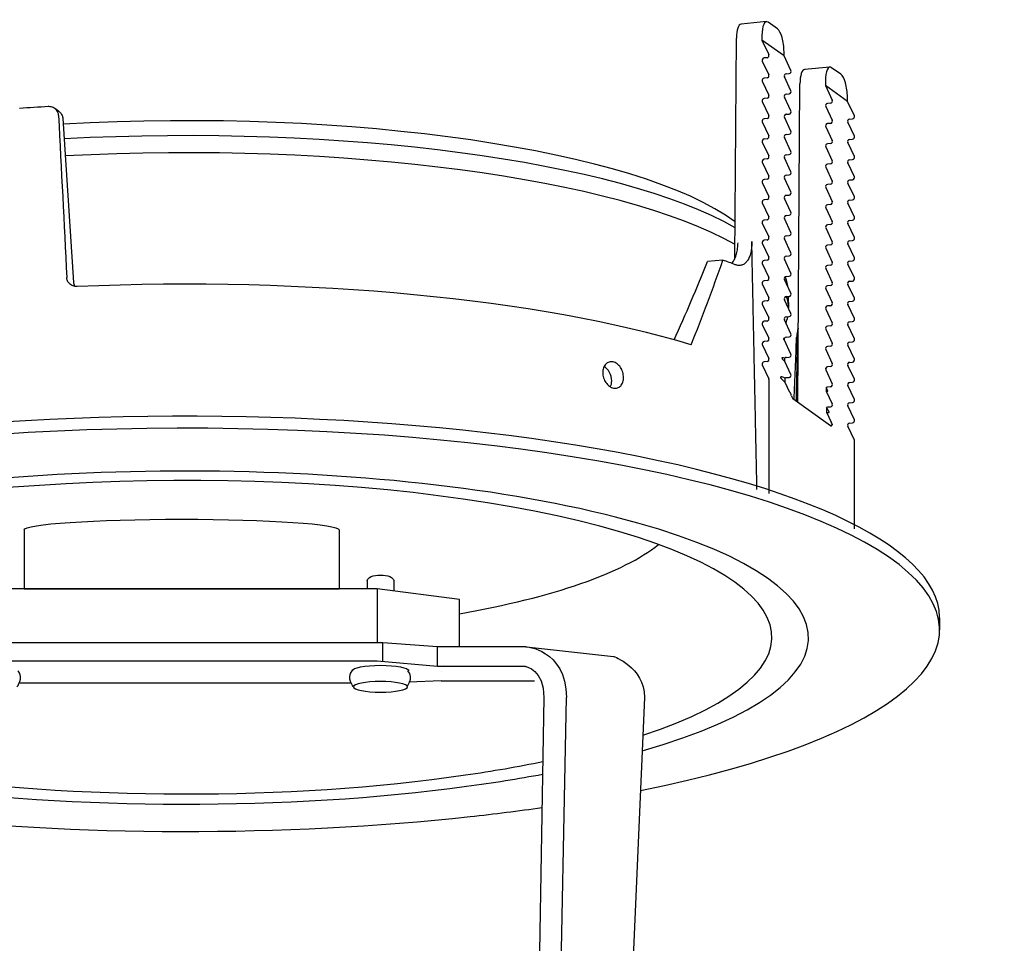
# Model space of a CAD drawing. Extents: x 5599 to 19275, y -17587 to -2466.
# Drawn here: x 19242 to 19275, y -17493 to -17462 of the extents above; entities that cross this region are included whole.
import ezdxf

# ---------------------------------------------------------------- set-up
doc = ezdxf.new("R2010")
doc.units = 0
doc.header["$LTSCALE"] = 5
doc.header["$MEASUREMENT"] = 0
doc.layers.add('姿図', color=8, linetype='CONTINUOUS')

msp = doc.modelspace()

# ---------------------------------------------------------------- linework, layer by layer
at = {"layer": '姿図'}
for p, q in [((19266.686, -17461.88), (19265.844, -17461.959)), ((19267.055, -17462.121), (19266.745, -17461.899)), ((19265.635, -17469.778), (19265.684, -17462.434)), ((19266.535, -17462.354), (19266.536, -17462.495)), ((19267.274, -17463.023), (19266.536, -17462.495)), ((19266.536, -17462.495), (19266.764, -17462.981)), ((19266.705, -17463.083), (19266.606, -17463.092)), ((19267.274, -17463.023), (19267.273, -17462.883)), ((19267.503, -17463.51), (19267.274, -17463.023)), ((19266.546, -17463.194), (19266.764, -17463.658)), ((19268.806, -17463.398), (19267.963, -17463.477)), ((19269.174, -17463.638), (19268.865, -17463.417)), ((19266.705, -17463.759), (19266.606, -17463.769)), ((19267.503, -17464.186), (19267.284, -17463.722)), ((19267.344, -17463.621), (19267.443, -17463.611)), ((19266.546, -17463.87), (19266.764, -17464.334)), ((19267.733, -17474.592), (19267.804, -17463.951)), ((19268.654, -17463.872), (19268.655, -17464.012)), ((19268.655, -17464.012), (19268.884, -17464.498)), ((19269.394, -17464.541), (19268.655, -17464.012)), ((19266.705, -17464.436), (19266.606, -17464.445)), ((19267.503, -17464.863), (19267.284, -17464.399)), ((19267.344, -17464.297), (19267.443, -17464.288)), ((19269.394, -17464.541), (19269.393, -17464.4)), ((19243.044, -17464.878), (19242.906, -17464.779)), ((19266.546, -17464.547), (19266.764, -17465.011)), ((19268.666, -17464.711), (19268.884, -17465.175)), ((19268.825, -17464.6), (19268.726, -17464.609)), ((19269.623, -17465.027), (19269.394, -17464.541)), ((19266.705, -17465.113), (19266.606, -17465.122)), ((19267.503, -17465.539), (19267.284, -17465.075)), ((19267.344, -17464.974), (19267.443, -17464.965)), ((19269.464, -17465.138), (19269.563, -17465.129)), ((19266.546, -17465.224), (19266.764, -17465.688)), ((19268.666, -17465.388), (19268.884, -17465.852)), ((19268.825, -17465.277), (19268.726, -17465.286)), ((19269.623, -17465.704), (19269.404, -17465.24)), ((19266.705, -17465.789), (19266.606, -17465.799)), ((19267.503, -17466.216), (19267.284, -17465.752)), ((19267.344, -17465.65), (19267.443, -17465.641)), ((19266.546, -17465.9), (19266.764, -17466.364)), ((19268.666, -17466.064), (19268.884, -17466.528)), ((19268.825, -17465.953), (19268.726, -17465.963)), ((19269.623, -17466.38), (19269.404, -17465.916)), ((19269.464, -17465.815), (19269.563, -17465.805)), ((19267.503, -17466.893), (19267.284, -17466.429)), ((19267.344, -17466.327), (19267.443, -17466.318)), ((19266.546, -17466.577), (19266.764, -17467.041)), ((19266.705, -17466.466), (19266.606, -17466.475)), ((19268.666, -17466.741), (19268.884, -17467.205)), ((19268.825, -17466.63), (19268.726, -17466.639)), ((19269.623, -17467.057), (19269.404, -17466.593)), ((19269.464, -17466.491), (19269.563, -17466.482)), ((19267.503, -17467.569), (19267.284, -17467.105)), ((19267.344, -17467.004), (19267.443, -17466.994)), ((19266.546, -17467.253), (19266.764, -17467.717)), ((19266.705, -17467.143), (19266.606, -17467.152)), ((19268.666, -17467.418), (19268.884, -17467.882)), ((19268.825, -17467.307), (19268.726, -17467.316)), ((19269.623, -17467.734), (19269.404, -17467.27)), ((19269.464, -17467.168), (19269.563, -17467.159)), ((19267.344, -17467.68), (19267.443, -17467.671)), ((19266.546, -17467.93), (19266.764, -17468.394)), ((19266.705, -17467.819), (19266.606, -17467.828)), ((19267.503, -17468.246), (19267.284, -17467.782)), ((19268.666, -17468.094), (19268.884, -17468.558)), ((19268.825, -17467.983), (19268.726, -17467.993)), ((19269.623, -17468.41), (19269.404, -17467.946)), ((19269.464, -17467.845), (19269.563, -17467.835)), ((19267.344, -17468.357), (19267.443, -17468.348)), ((19266.546, -17468.607), (19266.764, -17469.071)), ((19266.705, -17468.496), (19266.606, -17468.505)), ((19267.503, -17468.923), (19267.284, -17468.459)), ((19268.825, -17468.66), (19268.726, -17468.669)), ((19269.623, -17469.087), (19269.404, -17468.623)), ((19269.464, -17468.521), (19269.563, -17468.512)), ((19267.344, -17469.034), (19267.443, -17469.024)), ((19268.666, -17468.771), (19268.884, -17469.235)), ((19266.546, -17469.283), (19266.764, -17469.747)), ((19266.705, -17469.172), (19266.606, -17469.182)), ((19267.503, -17469.599), (19267.284, -17469.135)), ((19268.825, -17469.337), (19268.726, -17469.346)), ((19269.623, -17469.764), (19269.404, -17469.299)), ((19269.464, -17469.198), (19269.563, -17469.189)), ((19267.344, -17469.71), (19267.443, -17469.701)), ((19268.666, -17469.448), (19268.884, -17469.912)), ((19265.233, -17469.843), (19264.719, -17469.891)), ((19266.546, -17469.96), (19266.764, -17470.424)), ((19266.705, -17469.849), (19266.606, -17469.858)), ((19267.503, -17470.276), (19267.284, -17469.812)), ((19268.825, -17470.013), (19268.726, -17470.023)), ((19269.623, -17470.44), (19269.404, -17469.976)), ((19269.464, -17469.874), (19269.563, -17469.865)), ((19267.344, -17470.387), (19267.443, -17470.378)), ((19268.666, -17470.124), (19268.884, -17470.588)), ((19266.546, -17470.637), (19266.764, -17471.101)), ((19266.705, -17470.526), (19266.606, -17470.535)), ((19267.503, -17470.953), (19267.284, -17470.489)), ((19268.825, -17470.69), (19268.726, -17470.699)), ((19269.623, -17471.117), (19269.404, -17470.653)), ((19269.464, -17470.551), (19269.563, -17470.542)), ((19267.344, -17471.064), (19267.443, -17471.054)), ((19267.413, -17471.057), (19267.423, -17471.433)), ((19268.666, -17470.801), (19268.884, -17471.265)), ((19266.546, -17471.313), (19266.764, -17471.777)), ((19266.705, -17471.202), (19266.606, -17471.212)), ((19267.503, -17471.629), (19267.284, -17471.165)), ((19268.825, -17471.367), (19268.726, -17471.376)), ((19269.623, -17471.793), (19269.404, -17471.329)), ((19269.464, -17471.228), (19269.563, -17471.218)), ((19268.666, -17471.477), (19268.884, -17471.941)), ((19266.546, -17471.99), (19266.764, -17472.454)), ((19266.705, -17471.879), (19266.606, -17471.888)), ((19267.503, -17472.306), (19267.284, -17471.842)), ((19267.344, -17471.74), (19267.443, -17471.731)), ((19268.825, -17472.043), (19268.726, -17472.052)), ((19269.623, -17472.47), (19269.404, -17472.006)), ((19269.464, -17471.904), (19269.563, -17471.895)), ((19268.666, -17472.154), (19268.884, -17472.618)), ((19266.546, -17472.667), (19266.764, -17473.131)), ((19266.705, -17472.556), (19266.606, -17472.565)), ((19267.285, -17472.519), (19267.284, -17472.463)), ((19267.503, -17472.982), (19267.285, -17472.519)), ((19267.344, -17472.417), (19267.443, -17472.408)), ((19269.623, -17473.147), (19269.404, -17472.683)), ((19269.464, -17472.581), (19269.563, -17472.572)), ((19268.666, -17472.831), (19268.884, -17473.295)), ((19268.825, -17472.72), (19268.726, -17472.729)), ((19266.546, -17473.343), (19266.764, -17473.807)), ((19266.705, -17473.232), (19266.606, -17473.241)), ((19267.299, -17473.227), (19267.297, -17473.118)), ((19267.503, -17473.659), (19267.299, -17473.227)), ((19267.344, -17473.093), (19267.443, -17473.084)), ((19269.623, -17473.823), (19269.404, -17473.359)), ((19269.464, -17473.258), (19269.563, -17473.248)), ((19268.665, -17473.452), (19268.666, -17473.508)), ((19268.666, -17473.508), (19268.884, -17473.971)), ((19268.825, -17473.396), (19268.726, -17473.406)), ((19266.771, -17473.835), (19266.771, -17477.636)), ((19267.314, -17473.934), (19267.311, -17473.783)), ((19267.47, -17474.266), (19267.314, -17473.934)), ((19267.344, -17473.77), (19267.443, -17473.761)), ((19269.464, -17473.934), (19269.563, -17473.925)), ((19268.679, -17474.107), (19268.681, -17474.216)), ((19268.681, -17474.216), (19268.884, -17474.648)), ((19268.825, -17474.073), (19268.726, -17474.082)), ((19269.623, -17474.5), (19269.404, -17474.036)), ((19268.831, -17475.378), (19267.568, -17474.474)), ((19269.464, -17474.611), (19269.563, -17474.602)), ((19268.692, -17474.771), (19268.695, -17474.923)), ((19268.695, -17474.923), (19268.851, -17475.255)), ((19268.825, -17474.75), (19268.726, -17474.759)), ((19269.623, -17475.177), (19269.404, -17474.713)), ((19269.464, -17475.288), (19269.563, -17475.278)), ((19269.623, -17475.853), (19269.404, -17475.389)), ((19269.629, -17478.815), (19269.629, -17475.881)), ((19272.47, -17481.789), (19272.47, -17482.192))]:
    msp.add_line(p, q, dxfattribs=at)
at = {"layer": '姿図', "color": 8}
for points in [[(19241.881, -17478.853), (19241.881, -17480.82)], [(19252.406, -17478.853), (19252.406, -17480.82)], [(19253.35, -17480.544), (19253.35, -17480.819)], [(19254.231, -17480.544), (19254.231, -17480.892)], [(19256.433, -17482.754), (19256.433, -17481.181), (19253.68, -17480.82), (19240.324, -17480.82)], [(19241.881, -17480.82), (19252.406, -17480.82)], [(19253.68, -17480.82), (19253.68, -17482.613)], [(19253.869, -17483.242), (19253.869, -17482.613)], [(19255.697, -17483.415), (19255.697, -17482.749)], [(19255.82, -17483.89), (19254.732, -17483.941)], [(19255.82, -17483.573), (19255.82, -17483.573)], [(19255.82, -17483.89), (19258.933, -17483.89)], [(19252.789, -17483.969), (19241.74, -17483.969)], [(19259.3, -17519.851), (19260.005, -17484.454)]]:
    msp.add_lwpolyline(points, dxfattribs=at)
at = {"layer": '姿図'}
for centre, major_axis, ratio, start_param, end_param in [((19266.749, -17462.508), (0.063, -0.627), 0.326655, 2.861758, 4.432554), ((19265.898, -17462.587), (0.054, -0.628), 0.330184, 3.143888, 4.437114), ((19267.059, -17462.729), (0.063, -0.627), 0.326655, 1.290961, 2.861758), ((19266.606, -17463.16), (0.0408, 0.057), 0.908374, 0.667406, 2.671811), ((19266.705, -17463.015), (0.0408, 0.057), 0.908374, 3.808999, 5.813404), ((19268.018, -17464.105), (0.054, -0.628), 0.330184, 3.143888, 4.437114), ((19268.869, -17464.025), (0.063, -0.627), 0.326655, 2.861758, 4.432554), ((19266.606, -17463.836), (0.0408, 0.057), 0.908374, 0.667406, 2.671811), ((19266.705, -17463.692), (0.0408, 0.057), 0.908374, 3.808999, 5.813404), ((19267.344, -17463.688), (0.0408, 0.057), 0.908374, 0.667406, 2.671811), ((19267.443, -17463.544), (0.0408, 0.057), 0.908374, 3.808999, 5.813404), ((19269.178, -17464.247), (0.063, -0.627), 0.326655, 1.290961, 2.861758), ((19266.606, -17464.513), (0.0408, 0.057), 0.908374, 0.667406, 2.671811), ((19266.705, -17464.368), (0.0408, 0.057), 0.908374, 3.808999, 5.813404), ((19267.344, -17464.365), (0.0408, 0.057), 0.908374, 0.667406, 2.671811), ((19267.443, -17464.22), (0.0408, 0.057), 0.908374, 3.808999, 5.813404), ((19247.284, -17470.286), (-21.995, 0), 0.258819, 4.922688, 4.967635), ((19247.284, -17470.218), (-19.439, 0), 0.258819, 3.476409, 4.924635), ((19268.726, -17464.677), (0.0408, 0.057), 0.908374, 0.667406, 2.671811), ((19268.825, -17464.533), (0.0408, 0.057), 0.908374, 3.808999, 5.813404), ((19255.857, -17570.131), (-22.842, 418.28), 0.017442, 1.315822, 1.329153), ((19242.842, -17465.164), (-0.191, -0.294), 0.913939, 3.038071, 3.100191), ((19236.698, -17217.713), (-26.031, 476.738), 0.017189, 2.115486, 2.128958), ((19266.606, -17465.19), (0.0408, 0.057), 0.908374, 0.667406, 2.671811), ((19266.705, -17465.045), (0.0408, 0.057), 0.908374, 3.808999, 5.813404), ((19267.344, -17465.041), (0.0408, 0.057), 0.908374, 0.667406, 2.671811), ((19267.443, -17464.897), (0.0408, 0.057), 0.908374, 3.808999, 5.813404), ((19269.464, -17465.206), (0.0408, 0.057), 0.908374, 0.667406, 2.671811), ((19269.563, -17465.061), (0.0408, 0.057), 0.908374, 3.808999, 5.813404), ((19247.284, -17470.895), (-20.124, 0), 0.258819, 3.563619, 4.915676), ((19268.726, -17465.354), (0.0408, 0.057), 0.908374, 0.667406, 2.671811), ((19268.825, -17465.209), (0.0408, 0.057), 0.908374, 3.808999, 5.813404), ((19266.606, -17465.866), (0.0408, 0.057), 0.908374, 0.667406, 2.671811), ((19266.705, -17465.722), (0.0408, 0.057), 0.908374, 3.808999, 5.813404), ((19267.344, -17465.718), (0.0408, 0.057), 0.908374, 0.667406, 2.671811), ((19267.443, -17465.574), (0.0408, 0.057), 0.908374, 3.808999, 5.813404), ((19269.563, -17465.738), (0.0408, 0.057), 0.908374, 3.808999, 5.813404), ((19247.284, -17471.47), (-20.139, 0), 0.258819, 3.56579, 4.913638), ((19268.726, -17466.03), (0.0408, 0.057), 0.908374, 0.667406, 2.671811), ((19268.825, -17465.886), (0.0408, 0.057), 0.908374, 3.808999, 5.813404), ((19269.464, -17465.882), (0.0408, 0.057), 0.908374, 0.667406, 2.671811), ((19266.705, -17466.398), (0.0408, 0.057), 0.908374, 3.808999, 5.813404), ((19267.344, -17466.395), (0.0408, 0.057), 0.908374, 0.667406, 2.671811), ((19267.443, -17466.25), (0.0408, 0.057), 0.908374, 3.808999, 5.813404), ((19269.563, -17466.414), (0.0408, 0.057), 0.908374, 3.808999, 5.813404), ((19266.606, -17466.543), (0.0408, 0.057), 0.908374, 0.667406, 2.671811), ((19268.726, -17466.707), (0.0408, 0.057), 0.908374, 0.667406, 2.671811), ((19268.825, -17466.562), (0.0408, 0.057), 0.908374, 3.808999, 5.813404), ((19269.464, -17466.559), (0.0408, 0.057), 0.908374, 0.667406, 2.671811), ((19266.705, -17467.075), (0.0408, 0.057), 0.908374, 3.808999, 5.813404), ((19267.344, -17467.071), (0.0408, 0.057), 0.908374, 0.667406, 2.671811), ((19267.443, -17466.927), (0.0408, 0.057), 0.908374, 3.808999, 5.813404), ((19269.563, -17467.091), (0.0408, 0.057), 0.908374, 3.808999, 5.813404), ((19266.606, -17467.219), (0.0408, 0.057), 0.908374, 0.667406, 2.671811), ((19268.726, -17467.384), (0.0408, 0.057), 0.908374, 0.667406, 2.671811), ((19268.825, -17467.239), (0.0408, 0.057), 0.908374, 3.808999, 5.813404), ((19269.464, -17467.236), (0.0408, 0.057), 0.908374, 0.667406, 2.671811), ((19266.705, -17467.752), (0.0408, 0.057), 0.908374, 3.808999, 5.813404), ((19267.344, -17467.748), (0.0408, 0.057), 0.908374, 0.667406, 2.671811), ((19267.443, -17467.603), (0.0408, 0.057), 0.908374, 3.808999, 5.813404), ((19269.563, -17467.768), (0.0408, 0.057), 0.908374, 3.808999, 5.813404), ((19266.606, -17467.896), (0.0408, 0.057), 0.908374, 0.667406, 2.671811), ((19268.726, -17468.06), (0.0408, 0.057), 0.908374, 0.667406, 2.671811), ((19268.825, -17467.916), (0.0408, 0.057), 0.908374, 3.808999, 5.813404), ((19269.464, -17467.912), (0.0408, 0.057), 0.908374, 0.667406, 2.671811), ((19266.705, -17468.428), (0.0408, 0.057), 0.908374, 3.808999, 5.813404), ((19267.344, -17468.425), (0.0408, 0.057), 0.908374, 0.667406, 2.671811), ((19267.443, -17468.28), (0.0408, 0.057), 0.908374, 3.808999, 5.813404), ((19269.563, -17468.444), (0.0408, 0.057), 0.908374, 3.808999, 5.813404), ((19266.606, -17468.573), (0.0408, 0.057), 0.908374, 0.667406, 2.671811), ((19268.726, -17468.737), (0.0408, 0.057), 0.908374, 0.667406, 2.671811), ((19268.825, -17468.592), (0.0408, 0.057), 0.908374, 3.808999, 5.813404), ((19269.464, -17468.589), (0.0408, 0.057), 0.908374, 0.667406, 2.671811), ((19266.705, -17469.105), (0.0408, 0.057), 0.908374, 3.808999, 5.813404), ((19267.344, -17469.101), (0.0408, 0.057), 0.908374, 0.667406, 2.671811), ((19267.443, -17468.957), (0.0408, 0.057), 0.908374, 3.808999, 5.813404), ((19269.563, -17469.121), (0.0408, 0.057), 0.908374, 3.808999, 5.813404), ((19266.606, -17469.249), (0.0408, 0.057), 0.908374, 0.667406, 2.671811), ((19268.726, -17469.414), (0.0408, 0.057), 0.908374, 0.667406, 2.671811), ((19268.825, -17469.269), (0.0408, 0.057), 0.908374, 3.808999, 5.813404), ((19269.464, -17469.265), (0.0408, 0.057), 0.908374, 0.667406, 2.671811), ((19266.705, -17469.781), (0.0408, 0.057), 0.908374, 3.808999, 5.813404), ((19267.344, -17469.778), (0.0408, 0.057), 0.908374, 0.667406, 2.671811), ((19267.443, -17469.633), (0.0408, 0.057), 0.908374, 3.808999, 5.813404), ((19247.604, -17460.736), (12.097, 34.206), 0.530602, 4.552835, 4.631678), ((19246.988, -17463.619), (12.113, 34.245), 0.530666, 4.635007, 4.718323), ((19247.284, -17473.162), (-22.058, 0), 0.258819, 3.729026, 3.761864), ((19266.606, -17469.926), (0.0408, 0.057), 0.908374, 0.667406, 2.671811), ((19268.726, -17470.09), (0.0408, 0.057), 0.908374, 0.667406, 2.671811), ((19268.825, -17469.946), (0.0408, 0.057), 0.908374, 3.808999, 5.813404), ((19269.464, -17469.942), (0.0408, 0.057), 0.908374, 0.667406, 2.671811), ((19269.563, -17469.798), (0.0408, 0.057), 0.908374, 3.808999, 5.813404), ((19247.284, -17476.376), (-22.127, 0), 0.258819, 3.84422, 4.877142), ((19267.344, -17470.455), (0.0408, 0.057), 0.908374, 0.667406, 2.671811), ((19247.284, -17470.895), (-20.124, 0), 0.258819, 3.173483, 3.237426), ((19267.443, -17470.31), (0.0408, 0.057), 0.908374, 3.808999, 5.813404), ((19266.606, -17470.603), (0.0408, 0.057), 0.908374, 0.667406, 2.671811), ((19266.705, -17470.458), (0.0408, 0.057), 0.908374, 3.808999, 5.813404), ((19268.726, -17470.767), (0.0408, 0.057), 0.908374, 0.667406, 2.671811), ((19268.825, -17470.622), (0.0408, 0.057), 0.908374, 3.808999, 5.813404), ((19269.464, -17470.619), (0.0408, 0.057), 0.908374, 0.667406, 2.671811), ((19269.563, -17470.474), (0.0408, 0.057), 0.908374, 3.808999, 5.813404), ((19267.344, -17471.131), (0.0408, 0.057), 0.908374, 0.667406, 2.671811), ((19247.284, -17471.47), (-20.139, 0), 0.258819, 3.143468, 3.219954), ((19267.443, -17470.987), (0.0408, 0.057), 0.908374, 3.808999, 5.813404), ((19266.606, -17471.279), (0.0408, 0.057), 0.908374, 0.667406, 2.671811), ((19266.705, -17471.135), (0.0408, 0.057), 0.908374, 3.808999, 5.813404), ((19268.726, -17471.443), (0.0408, 0.057), 0.908374, 0.667406, 2.671811), ((19268.825, -17471.299), (0.0408, 0.057), 0.908374, 3.808999, 5.813404), ((19269.464, -17471.295), (0.0408, 0.057), 0.908374, 0.667406, 2.671811), ((19269.563, -17471.151), (0.0408, 0.057), 0.908374, 3.808999, 5.813404), ((19267.443, -17471.663), (0.0408, 0.057), 0.908374, 3.808999, 5.813404), ((19266.606, -17471.956), (0.0408, 0.057), 0.908374, 0.667406, 2.671811), ((19266.705, -17471.811), (0.0408, 0.057), 0.908374, 3.808999, 5.813404), ((19267.344, -17471.808), (0.0408, 0.057), 0.908374, 0.667406, 2.671811), ((19247.284, -17471.47), (-20.139, 0), 0.258819, 3.048817, 3.090682), ((19268.726, -17472.12), (0.0408, 0.057), 0.908374, 0.667406, 2.671811), ((19268.825, -17471.976), (0.0408, 0.057), 0.908374, 3.808999, 5.813404), ((19269.464, -17471.972), (0.0408, 0.057), 0.908374, 0.667406, 2.671811), ((19269.563, -17471.827), (0.0408, 0.057), 0.908374, 3.808999, 5.813404), ((19267.443, -17472.34), (0.0408, 0.057), 0.908374, 3.808999, 5.813404), ((19267.774, -17472.359), (-0.024, -0.35), 0.163804, 3.940366, 4.140498), ((19266.606, -17472.633), (0.0408, 0.057), 0.908374, 0.667406, 2.671811), ((19266.705, -17472.488), (0.0408, 0.057), 0.908374, 3.808999, 5.813404), ((19248.183, -17430.958), (-20.794, 42.522), 0.089811, 2.880054, 2.880292), ((19267.344, -17472.484), (0.0408, 0.057), 0.908374, 0.667406, 1.830517), ((19249.262, -17213.854), (-4.797, -486.147), 0.050953, 1.005428, 1.010475), ((19268.825, -17472.652), (0.0408, 0.057), 0.908374, 3.808999, 5.813404), ((19269.464, -17472.649), (0.0408, 0.057), 0.908374, 0.667406, 2.671811), ((19269.563, -17472.504), (0.0408, 0.057), 0.908374, 3.808999, 5.813404), ((19267.443, -17473.017), (0.0408, 0.057), 0.908374, 3.808999, 5.813404), ((19268.726, -17472.797), (0.0408, 0.057), 0.908374, 0.667406, 2.671811), ((19266.606, -17473.309), (0.0408, 0.057), 0.908374, 0.667406, 2.671811), ((19266.705, -17473.165), (0.0408, 0.057), 0.908374, 3.808999, 5.813404), ((19248.184, -17431.636), (-20.808, 42.552), 0.089811, 2.872824, 2.880359), ((19267.344, -17473.161), (0.0408, 0.057), 0.908374, 0.667406, 1.462696), ((19268.825, -17473.329), (0.0408, 0.057), 0.908374, 3.808999, 5.813404), ((19269.464, -17473.325), (0.0408, 0.057), 0.908374, 0.667406, 2.671811), ((19269.563, -17473.181), (0.0408, 0.057), 0.908374, 3.808999, 5.813404), ((19261.167, -17473.803), (-0.134, 0.435), 0.738619, 4.318336, 5.623669), ((19267.443, -17473.693), (0.0408, 0.057), 0.908374, 3.808999, 5.813404), ((19268.726, -17473.473), (0.0408, 0.057), 0.908374, 0.667406, 1.830517), ((19248.183, -17430.958), (-20.794, 42.522), 0.089811, 3.07294, 3.073178), ((19261.167, -17473.803), (-0.134, 0.435), 0.738619, 3.822882, 4.318336), ((19266.705, -17473.841), (0.0408, 0.057), 0.908374, 5.379795, 5.813404), ((19248.185, -17432.314), (-20.823, 42.581), 0.089811, 2.866073, 2.880426), ((19267.344, -17473.838), (0.0408, 0.057), 0.908374, 0.667406, 1.199236), ((19268.825, -17474.005), (0.0408, 0.057), 0.908374, 3.808999, 5.813404), ((19269.464, -17474.002), (0.0408, 0.057), 0.908374, 0.667406, 2.671811), ((19269.563, -17473.857), (0.0408, 0.057), 0.908374, 3.808999, 5.813404), ((19267.529, -17474.308), (0.092, -0.167), 0.176238, 4.35802, 4.804664), ((19268.726, -17474.15), (0.0408, 0.057), 0.908374, 0.667406, 1.462696), ((19248.184, -17431.636), (-20.808, 42.552), 0.089811, 3.072873, 3.080408), ((19267.568, -17474.305), (-0.016, 0.174), 0.328433, 1.936727, 2.864022), ((19268.825, -17474.682), (0.0408, 0.057), 0.908374, 3.808999, 5.813404), ((19269.464, -17474.679), (0.0408, 0.057), 0.908374, 0.667406, 2.671811), ((19269.563, -17474.534), (0.0408, 0.057), 0.908374, 3.808999, 5.813404), ((19247.284, -17481.789), (25.187, 0), 0.267356, 6.25321, 9.424778), ((19268.726, -17474.827), (0.0408, 0.057), 0.908374, 0.667406, 1.199236), ((19248.185, -17432.314), (-20.823, 42.581), 0.089811, 3.072806, 3.087159), ((19268.792, -17475.212), (0.092, -0.167), 0.176238, 0.769784, 1.216427), ((19269.464, -17475.355), (0.0408, 0.057), 0.908374, 0.667406, 2.671811), ((19269.563, -17475.211), (0.0408, 0.057), 0.908374, 3.808999, 5.813404), ((19247.284, -17482.192), (25.187, 0), 0.267356, 5.360103, 10.370254), ((19268.831, -17475.208), (-0.016, 0.174), 0.328433, 2.864022, 3.791318), ((19269.563, -17475.887), (0.0408, 0.057), 0.908374, 5.379795, 5.813404), ((19247.284, -17482.453), (20.809, 0), 0.267356, 5.535211, 10.207236), ((19247.284, -17482.438), (19.585, 0), 0.267356, 5.607114, 10.14178), ((19247.284, -17477.936), (16.647, 0), 0.267356, 5.294295, 5.961944), ((19247.284, -17482.438), (19.585, 0), 0.267356, 5.209599, 5.36731), ((19247.284, -17482.438), (19.585, 0), 0.267356, 4.202483, 5.209599), ((19247.284, -17482.453), (20.809, 0), 0.267356, 5.180244, 5.322469), ((19247.284, -17482.453), (-20.809, 0), 0.267356, 1.089652, 2.038651), ((19247.284, -17482.192), (25.187, 0), 0.267356, 5.099059, 5.204637), ((19247.284, -17482.192), (-25.187, 0), 0.267356, 1.170295, 1.957466)]:
    msp.add_ellipse(centre, major_axis=major_axis, ratio=ratio, start_param=start_param, end_param=end_param, dxfattribs=at)
for points, knots in [([(19243.036, -17465.018), (19243.034, -17464.981), (19243.026, -17464.943), (19242.993, -17464.868), (19242.967, -17464.832), (19242.905, -17464.775), (19242.866, -17464.751), (19242.781, -17464.722), (19242.735, -17464.716), (19242.692, -17464.718)], [0.051871, 0.051871, 0.051871, 0.051871, 0.376185, 0.376185, 0.752371, 0.752371, 1.132719, 1.132719, 1.51019, 1.51019, 1.51019, 1.51019]), ([(19243.06, -17464.89), (19243.065, -17464.894), (19243.07, -17464.899), (19243.106, -17464.932), (19243.133, -17464.969), (19243.166, -17465.044), (19243.175, -17465.082), (19243.177, -17465.119)], [2.2142468, 2.2142468, 2.2142468, 2.2142468, 2.2733377, 2.2733377, 2.6515018, 2.6515018, 2.9711898, 2.9711898, 2.9711898, 2.9711898]), ([(19265.524, -17469.952), (19265.537, -17469.938), (19265.549, -17469.923), (19265.587, -17469.873), (19265.611, -17469.832), (19265.654, -17469.738), (19265.672, -17469.686), (19265.703, -17469.573), (19265.715, -17469.512), (19265.731, -17469.388), (19265.736, -17469.325), (19265.737, -17469.263)], [15.858606, 15.858606, 15.858606, 15.858606, 16.112438, 16.112438, 16.676773, 16.676773, 17.241109, 17.241109, 17.805444, 17.805444, 18.356513, 18.356513, 18.356513, 18.356513]), ([(19266.197, -17469.22), (19266.197, -17469.221), (19266.197, -17469.223), (19266.198, -17469.288), (19266.196, -17469.352), (19266.185, -17469.477), (19266.175, -17469.538), (19266.149, -17469.65), (19266.133, -17469.702), (19266.094, -17469.795), (19266.071, -17469.835), (19266.023, -17469.904), (19265.995, -17469.934), (19265.933, -17469.982), (19265.9, -17470), (19265.829, -17470.022), (19265.792, -17470.026), (19265.717, -17470.021), (19265.68, -17470.012), (19265.644, -17469.997)], [9.158211, 9.158211, 9.158211, 9.158211, 9.170191, 9.170191, 9.737477, 9.737477, 10.304763, 10.304763, 10.872048, 10.872048, 11.439334, 11.439334, 12.015672, 12.015672, 12.592011, 12.592011, 13.168349, 13.168349, 13.729275, 13.729275, 13.729275, 13.729275]), ([(19243.655, -17470.726), (19243.611, -17470.728), (19243.565, -17470.722), (19243.479, -17470.692), (19243.44, -17470.668), (19243.378, -17470.611), (19243.351, -17470.575), (19243.318, -17470.499), (19243.309, -17470.461), (19243.307, -17470.424)], [1.526591, 1.526591, 1.526591, 1.526591, 1.903873, 1.903873, 2.285012, 2.285012, 2.662612, 2.662612, 2.988611, 2.988611, 2.988611, 2.988611]), ([(19243.534, -17470.586), (19243.536, -17470.623), (19243.545, -17470.66), (19243.564, -17470.703), (19243.568, -17470.712), (19243.573, -17470.72)], [0.058819, 0.058819, 0.058819, 0.058819, 0.3767109, 0.3767109, 0.4566593, 0.4566593, 0.4566593, 0.4566593]), ([(19267.739, -17472.166), (19267.737, -17472.172), (19267.735, -17472.178), (19267.723, -17472.221), (19267.713, -17472.266), (19267.701, -17472.351), (19267.697, -17472.391), (19267.695, -17472.428)], [2.2142468, 2.2142468, 2.2142468, 2.2142468, 2.2733377, 2.2733377, 2.6515018, 2.6515018, 2.9711898, 2.9711898, 2.9711898, 2.9711898]), ([(19267.284, -17472.463), (19267.279, -17472.463), (19267.274, -17472.463), (19267.267, -17472.464), (19267.265, -17472.464), (19267.261, -17472.466), (19267.259, -17472.467), (19267.257, -17472.47), (19267.256, -17472.471), (19267.256, -17472.472), (19267.256, -17472.473), (19267.255, -17472.474), (19267.255, -17472.475), (19267.255, -17472.476), (19267.255, -17472.477), (19267.256, -17472.479), (19267.256, -17472.479), (19267.256, -17472.481), (19267.257, -17472.483), (19267.259, -17472.488), (19267.261, -17472.491), (19267.266, -17472.498), (19267.268, -17472.501), (19267.274, -17472.508), (19267.278, -17472.513), (19267.283, -17472.517)], [16.7860188, 16.7860188, 16.7860188, 16.7860188, 16.8861738, 16.8861738, 16.9292378, 16.9292378, 16.9723019, 16.9723019, 16.9850712, 16.9850712, 16.9914559, 16.9914559, 16.9978405, 16.9978405, 17.0042192, 17.0042192, 17.0105978, 17.0105978, 17.0233551, 17.0233551, 17.0663654, 17.0663654, 17.1093756, 17.1093756, 17.1954912, 17.1954912, 17.1954912, 17.1954912]), ([(19261.912, -17473.757), (19261.913, -17473.812), (19261.905, -17473.869), (19261.871, -17473.969), (19261.846, -17474.012), (19261.786, -17474.076), (19261.747, -17474.101), (19261.663, -17474.127), (19261.617, -17474.128), (19261.529, -17474.109), (19261.482, -17474.088), (19261.395, -17474.025), (19261.355, -17473.982), (19261.291, -17473.891), (19261.264, -17473.836), (19261.226, -17473.721), (19261.216, -17473.66), (19261.215, -17473.55), (19261.223, -17473.494), (19261.257, -17473.393), (19261.284, -17473.35), (19261.345, -17473.285), (19261.384, -17473.26), (19261.47, -17473.234), (19261.517, -17473.233), (19261.604, -17473.252), (19261.651, -17473.273), (19261.737, -17473.337), (19261.776, -17473.379), (19261.838, -17473.471), (19261.865, -17473.526), (19261.902, -17473.642), (19261.911, -17473.702), (19261.912, -17473.757)], [0, 0, 0, 0, 0.489987, 0.489987, 0.979974, 0.979974, 1.46988, 1.46988, 1.959786, 1.959786, 2.449693, 2.449693, 2.939599, 2.939599, 3.429586, 3.429586, 3.919573, 3.919573, 4.409171, 4.409171, 4.898769, 4.898769, 5.388323, 5.388323, 5.877876, 5.877876, 6.367429, 6.367429, 6.856983, 6.856983, 7.346581, 7.346581, 7.836179, 7.836179, 7.836179, 7.836179]), ([(19267.297, -17473.118), (19267.27, -17473.109), (19267.249, -17473.104), (19267.227, -17473.102), (19267.218, -17473.102), (19267.21, -17473.106), (19267.208, -17473.107), (19267.206, -17473.11), (19267.205, -17473.111), (19267.205, -17473.113), (19267.205, -17473.114), (19267.205, -17473.116), (19267.205, -17473.117), (19267.205, -17473.119), (19267.205, -17473.12), (19267.206, -17473.123), (19267.207, -17473.125), (19267.209, -17473.13), (19267.211, -17473.133), (19267.218, -17473.144), (19267.225, -17473.151), (19267.231, -17473.157)], [5.0613368, 5.0613368, 5.0613368, 5.0613368, 5.4244238, 5.4244238, 5.5973797, 5.5973797, 5.6595405, 5.6595405, 5.6816802, 5.6816802, 5.6956375, 5.6956375, 5.7077934, 5.7077934, 5.722098, 5.722098, 5.7466046, 5.7466046, 5.8047904, 5.8047904, 5.9501537, 5.9501537, 5.9501537, 5.9501537]), ([(19268.668, -17473.509), (19268.67, -17473.509), (19268.673, -17473.509), (19268.676, -17473.509), (19268.677, -17473.508), (19268.68, -17473.507), (19268.681, -17473.506), (19268.682, -17473.503), (19268.682, -17473.502), (19268.683, -17473.501), (19268.683, -17473.5), (19268.683, -17473.499), (19268.683, -17473.498), (19268.683, -17473.497), (19268.683, -17473.496), (19268.683, -17473.494), (19268.683, -17473.494), (19268.682, -17473.491), (19268.682, -17473.49), (19268.681, -17473.485), (19268.679, -17473.481), (19268.677, -17473.475), (19268.675, -17473.472), (19268.671, -17473.463), (19268.668, -17473.457), (19268.665, -17473.452)], [5.4683589, 5.4683589, 5.4683589, 5.4683589, 5.5544745, 5.5544745, 5.5974848, 5.5974848, 5.6404951, 5.6404951, 5.6532524, 5.6532524, 5.659631, 5.659631, 5.6660096, 5.6660096, 5.6723943, 5.6723943, 5.678779, 5.678779, 5.6915483, 5.6915483, 5.7346123, 5.7346123, 5.7776763, 5.7776763, 5.8778314, 5.8778314, 5.8778314, 5.8778314]), ([(19267.311, -17473.783), (19267.248, -17473.756), (19267.205, -17473.744), (19267.174, -17473.744), (19267.168, -17473.745), (19267.161, -17473.749), (19267.16, -17473.75), (19267.158, -17473.753), (19267.158, -17473.754), (19267.157, -17473.756), (19267.157, -17473.757), (19267.157, -17473.759), (19267.157, -17473.76), (19267.158, -17473.762), (19267.158, -17473.763), (19267.159, -17473.767), (19267.16, -17473.769), (19267.163, -17473.774), (19267.165, -17473.778), (19267.172, -17473.788), (19267.177, -17473.794), (19267.182, -17473.798)], [5.508613, 5.508613, 5.508613, 5.508613, 6.179005, 6.179005, 6.340002, 6.340002, 6.392157, 6.392157, 6.417035, 6.417035, 6.433276, 6.433276, 6.447902, 6.447902, 6.465995, 6.465995, 6.498353, 6.498353, 6.578912, 6.578912, 6.714782, 6.714782, 6.714782, 6.714782]), ([(19267.521, -17474.372), (19267.519, -17474.363), (19267.515, -17474.353), (19267.51, -17474.342), (19267.509, -17474.341), (19267.509, -17474.34)], [0.50534747, 0.50534747, 0.50534747, 0.50534747, 0.59080819, 0.59080819, 0.60189307, 0.60189307, 0.60189307, 0.60189307]), ([(19268.72, -17474.223), (19268.723, -17474.223), (19268.727, -17474.223), (19268.731, -17474.22), (19268.732, -17474.218), (19268.733, -17474.216), (19268.733, -17474.215), (19268.734, -17474.213), (19268.734, -17474.212), (19268.734, -17474.21), (19268.734, -17474.209), (19268.733, -17474.207), (19268.733, -17474.206), (19268.733, -17474.203), (19268.732, -17474.201), (19268.731, -17474.196), (19268.729, -17474.192), (19268.724, -17474.177), (19268.717, -17474.165), (19268.703, -17474.141), (19268.692, -17474.125), (19268.679, -17474.107)], [0, 0, 0, 0, 0.128246, 0.128246, 0.1709107, 0.1709107, 0.1890944, 0.1890944, 0.2007783, 0.2007783, 0.2111471, 0.2111471, 0.2237034, 0.2237034, 0.2457538, 0.2457538, 0.299551, 0.299551, 0.4920238, 0.4920238, 0.7934266, 0.7934266, 0.7934266, 0.7934266]), ([(19268.769, -17474.934), (19268.772, -17474.934), (19268.776, -17474.934), (19268.779, -17474.93), (19268.78, -17474.929), (19268.781, -17474.926), (19268.781, -17474.925), (19268.781, -17474.923), (19268.781, -17474.922), (19268.781, -17474.92), (19268.781, -17474.919), (19268.781, -17474.917), (19268.781, -17474.916), (19268.78, -17474.913), (19268.78, -17474.91), (19268.778, -17474.904), (19268.776, -17474.9), (19268.769, -17474.882), (19268.76, -17474.866), (19268.739, -17474.832), (19268.719, -17474.803), (19268.692, -17474.771)], [0, 0, 0, 0, 0.126442, 0.126442, 0.158884, 0.158884, 0.175111, 0.175111, 0.185874, 0.185874, 0.195708, 0.195708, 0.208135, 0.208135, 0.230782, 0.230782, 0.28838, 0.28838, 0.507273, 0.507273, 1.00247, 1.00247, 1.00247, 1.00247]), ([(19268.878, -17475.32), (19268.879, -17475.321), (19268.879, -17475.322), (19268.881, -17475.33), (19268.881, -17475.338), (19268.878, -17475.344)], [1.04933152, 1.04933152, 1.04933152, 1.04933152, 1.0604164, 1.0604164, 1.14587711, 1.14587711, 1.14587711, 1.14587711])]:
    msp.add_open_spline(points, degree=3, knots=knots, dxfattribs=at)
at = {"layer": '姿図', "extrusion": (7.53016e-10, 1.56746e-11, -1)}
msp.add_rational_spline([(19266.369, -17477.507), (19266.283, -17473.346), (19266.197, -17469.22)], [1.00000294962, 1.00001227038, 1.00000441187], degree=2, dxfattribs=at)
at = {"layer": '姿図'}
msp.add_rational_spline([(19267.684, -17474.557), (19267.712, -17473.362), (19267.739, -17472.166)], [0.999999998471, 0.999999998966, 0.99999999993], degree=2, dxfattribs=at)
at = {"layer": '姿図', "color": 8}
for points, knots in [([(19241.881, -17478.853), (19241.881, -17478.657), (19244.237, -17478.499), (19247.144, -17478.499), (19250.05, -17478.499), (19252.406, -17478.657), (19252.406, -17478.853)], [0, 0, 0, 0, 1, 1, 1, 2, 2, 2, 2]), ([(19253.35, -17480.544), (19253.35, -17480.444), (19253.547, -17480.363), (19253.79, -17480.363), (19254.034, -17480.363), (19254.231, -17480.444), (19254.231, -17480.544)], [0, 0, 0, 0, 1, 1, 1, 2, 2, 2, 2]), ([(19240.324, -17480.82), (19240.324, -17480.82), (19238.357, -17480.82), (19238.357, -17480.82), (19238.357, -17480.82), (19238.058, -17481.181), (19238.058, -17481.181), (19238.058, -17481.181), (19238.058, -17482.754), (19238.058, -17482.754), (19238.058, -17482.754), (19238.357, -17482.613), (19238.357, -17482.613), (19238.357, -17482.613), (19238.357, -17482.613), (19238.357, -17482.613), (19238.357, -17482.613), (19253.869, -17482.613), (19253.869, -17482.613), (19253.869, -17482.613), (19255.697, -17482.749), (19255.697, -17482.749), (19255.697, -17482.749), (19258.636, -17482.754), (19258.636, -17482.754), (19258.636, -17482.754), (19259.973, -17482.817), (19260.005, -17484.454)], [0, 0, 0, 0, 1, 1, 1, 2, 2, 2, 3, 3, 3, 4, 4, 4, 5, 5, 5, 6, 6, 6, 7, 7, 7, 8, 8, 8, 9, 9, 9, 9]), ([(19258.573, -17482.749), (19258.573, -17482.749), (19261.578, -17483.082), (19261.578, -17483.082), (19261.578, -17483.082), (19262.585, -17483.415), (19262.616, -17484.454), (19262.616, -17484.454), (19261.1, -17519.198), (19261.1, -17519.198)], [0, 0, 0, 0, 1, 1, 1, 2, 2, 2, 3, 3, 3, 3]), ([(19258.636, -17483.415), (19258.636, -17483.415), (19255.697, -17483.415), (19255.697, -17483.415), (19255.697, -17483.415), (19253.68, -17483.242), (19253.68, -17483.242), (19253.68, -17483.242), (19238.357, -17483.242), (19238.357, -17483.242), (19238.357, -17483.242), (19238.058, -17483.415), (19238.058, -17483.415), (19238.058, -17483.415), (19233.905, -17483.415), (19233.905, -17483.415), (19233.905, -17483.415), (19233.024, -17483.525), (19233.024, -17484.454)], [0, 0, 0, 0, 1, 1, 1, 2, 2, 2, 3, 3, 3, 4, 4, 4, 5, 5, 5, 6, 6, 6, 6]), ([(19252.849, -17483.561), (19252.849, -17483.459), (19253.271, -17483.376), (19253.791, -17483.376), (19254.31, -17483.376), (19254.732, -17483.459), (19254.732, -17483.561)], [0, 0, 0, 0, 1, 1, 1, 2, 2, 2, 2]), ([(19258.636, -17483.415), (19258.636, -17483.415), (19259.265, -17483.525), (19259.249, -17484.454), (19259.249, -17484.454), (19258.652, -17519.725), (19258.652, -17519.725), (19258.652, -17519.725), (19258.463, -17521.865), (19259.124, -17522.148), (19259.124, -17522.148), (19260.234, -17522.148), (19260.234, -17522.148)], [0, 0, 0, 0, 1, 1, 1, 2, 2, 2, 3, 3, 3, 4, 4, 4, 4]), ([(19254.695, -17484.096), (19254.695, -17484.193), (19254.29, -17484.273), (19253.791, -17484.273), (19253.291, -17484.273), (19252.886, -17484.193), (19252.886, -17484.096), (19252.886, -17483.998), (19253.291, -17483.919), (19253.791, -17483.919), (19254.29, -17483.919), (19254.695, -17483.998), (19254.695, -17484.096)], [0, 0, 0, 0, 1, 1, 1, 2, 2, 2, 3, 3, 3, 4, 4, 4, 4])]:
    msp.add_open_spline(points, degree=3, knots=knots, dxfattribs=at)
for points in [[(19241.643, -17484.096), (19241.643, -17484.096), (19241.897, -17483.8), (19241.68, -17483.561)], [(19252.886, -17484.096), (19252.886, -17484.096), (19252.632, -17483.8), (19252.849, -17483.561)], [(19254.669, -17484.096), (19254.669, -17484.096), (19254.924, -17483.8), (19254.706, -17483.561)]]:
    msp.add_open_spline(points, degree=3, dxfattribs=at)

doc.saveas('drawing.dxf')
